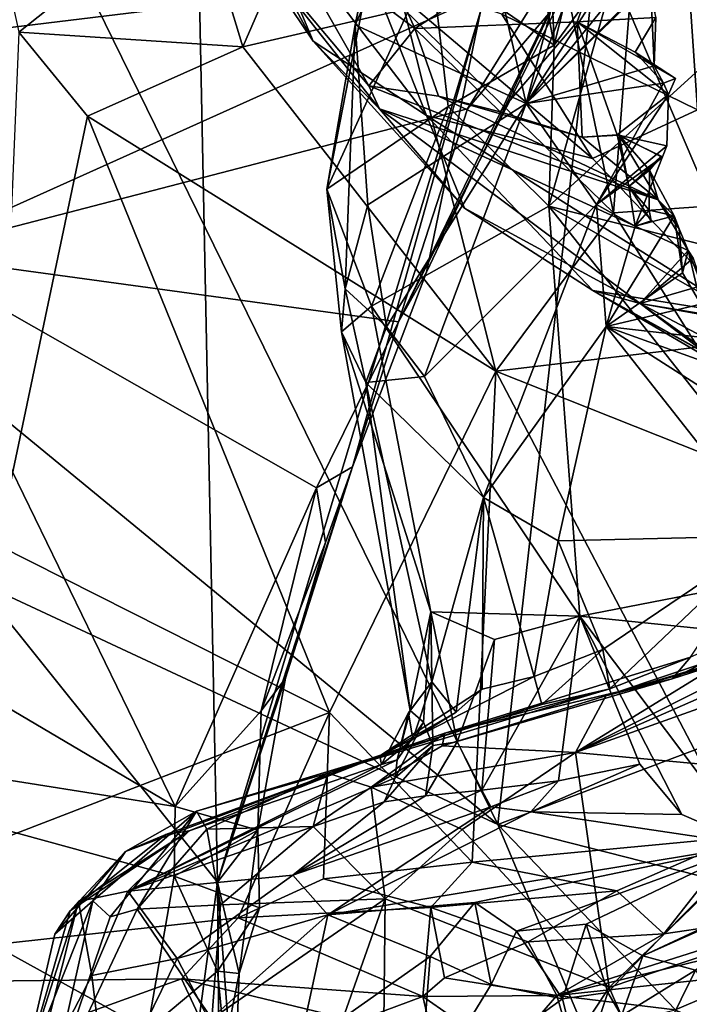
# Model space of a CAD drawing. Units: metres. Extents: x 25.1 to 31.11, y -0.31 to 2.85.
# Drawn here: x 28.96 to 29.18, y 1.32 to 1.65 of the extents above; entities that cross this region are included whole.
import ezdxf

# ---------------------------------------------------------------- set-up
doc = ezdxf.new("R2010")
doc.units = ezdxf.units.M

msp = doc.modelspace()

# ---------------------------------------------------------------- linework, layer by layer
at = {"layer": '1'}
for points in [[(29.01446, 1.88406, 4.04497), (28.71998, 1.74506, 3.80812), (29.025, 1.36422, 4.0647)], [(29.01446, 1.88406, 4.04497), (29.025, 1.36422, 4.0647), (29.11201, 1.65205, 4.13621)], [(29.08616, 1.72112, 5.56111), (29.07052, 1.64757, 5.69325), (29.09694, 1.77747, 5.62265)], [(29.09694, 1.77747, 5.62265), (29.07052, 1.64757, 5.69325), (29.10412, 1.72155, 5.68459)], [(29.09568, 1.66884, 5.49334), (29.11492, 1.75451, 5.49787), (29.13625, 1.64092, 5.378)], [(29.13625, 1.64092, 5.378), (29.11492, 1.75451, 5.49787), (29.13403, 1.69885, 5.42551)], [(28.97058, 0.95976, 4.02547), (28.71998, 1.74506, 3.80812), (28.6965, 0.56046, 3.81903)], [(28.71998, 1.74506, 3.80812), (28.97058, 0.95976, 4.02547), (29.025, 1.36422, 4.0647)], [(29.0179, 1.69167, 4.45575), (29.03344, 1.6403, 4.48932), (29.07018, 1.72491, 4.49101)], [(29.03344, 1.6403, 4.48932), (29.08669, 1.65266, 4.52707), (29.07018, 1.72491, 4.49101)], [(29.04473, 1.68066, 5.9228), (29.05604, 1.72285, 5.84946), (29.0903, 1.64643, 5.93039)], [(29.0903, 1.64643, 5.93039), (29.05604, 1.72285, 5.84946), (29.1591, 1.69063, 5.80082)], [(29.10412, 1.72155, 5.68459), (29.12701, 1.62165, 5.81507), (29.15396, 1.72301, 5.72353)], [(29.15396, 1.72301, 5.72353), (29.12701, 1.62165, 5.81507), (29.1611, 1.70951, 5.74863)], [(29.01464, 1.71951, 5.99889), (29.03252, 1.67815, 5.96603), (29.05669, 1.64225, 6.04671)], [(29.01464, 1.71951, 5.99889), (29.05669, 1.64225, 6.04671), (29.03419, 1.69581, 6.06697)], [(29.06121, 1.59326, 5.63126), (29.08616, 1.72112, 5.56111), (29.09568, 1.66884, 5.49334)], [(29.08616, 1.72112, 5.56111), (29.06121, 1.59326, 5.63126), (29.07052, 1.64757, 5.69325)], [(29.07052, 1.64757, 5.69325), (29.12701, 1.62165, 5.81507), (29.10412, 1.72155, 5.68459)], [(28.90663, 1.64065, 4.28633), (28.93893, 1.68651, 4.3164), (29.05051, 1.71254, 4.28675)], [(28.90663, 1.64065, 4.28633), (29.05051, 1.71254, 4.28675), (29.13803, 1.66887, 4.1992)], [(28.94526, 1.70894, 4.39655), (28.95938, 1.6452, 4.44601), (29.0179, 1.69167, 4.45575)], [(29.12701, 1.62165, 5.81507), (29.16478, 1.67987, 5.78684), (29.1611, 1.70951, 5.74863)], [(28.963, 1.69893, -1.55441), (29.15416, 1.70646, -1.55981), (29.11772, 1.3833, -1.5628)], [(29.15416, 1.70646, -1.55981), (29.44944, 1.50889, -1.56085), (29.11772, 1.3833, -1.5628)], [(29.47017, 1.67794, -1.55136), (29.44944, 1.50889, -1.56085), (29.15416, 1.70646, -1.55981)], [(29.11772, 1.3833, -1.5628), (28.74126, 1.69292, -1.55346), (28.963, 1.69893, -1.55441)], [(29.13625, 1.64092, 5.378), (29.13403, 1.69885, 5.42551), (29.14535, 1.67753, 5.38274)], [(28.74126, 1.69292, -1.55346), (29.11772, 1.3833, -1.5628), (28.44558, 1.69714, -1.55596)], [(28.44558, 1.69714, -1.55596), (29.11772, 1.3833, -1.5628), (29.37341, 0.77545, -1.56208)], [(28.44558, 1.69714, -1.55596), (29.10451, 0.65205, -1.54973), (28.92056, 0.39783, -1.5439)], [(28.44558, 1.69714, -1.55596), (29.37341, 0.77545, -1.56208), (29.10451, 0.65205, -1.54973)], [(29.07498, 1.66619, 6.14955), (29.03419, 1.69581, 6.06697), (29.0941, 1.61769, 6.14087)], [(29.0941, 1.61769, 6.14087), (29.03419, 1.69581, 6.06697), (29.05669, 1.64225, 6.04671)], [(29.0179, 1.69167, 4.45575), (28.95938, 1.6452, 4.44601), (29.03344, 1.6403, 4.48932)], [(29.0903, 1.64643, 5.93039), (29.1591, 1.69063, 5.80082), (29.14392, 1.64861, 5.88159)], [(29.11898, 1.65114, 6.21791), (29.18364, 1.61946, 6.286), (29.17892, 1.68941, 6.28906)], [(29.14392, 1.64861, 5.88159), (29.1591, 1.69063, 5.80082), (29.16994, 1.64999, 5.84448)], [(29.17892, 1.68941, 6.28906), (29.18364, 1.61946, 6.286), (29.21304, 1.67717, 6.32961)], [(29.03252, 1.67815, 5.96603), (29.04473, 1.68066, 5.9228), (29.07506, 1.62742, 5.99606)], [(29.07506, 1.62742, 5.99606), (29.04473, 1.68066, 5.9228), (29.0903, 1.64643, 5.93039)], [(29.09411, 1.5658, 4.13198), (29.08482, 1.54943, 4.13777), (29.14816, 1.67977, 4.17737)], [(29.14816, 1.67977, 4.17737), (29.08482, 1.54943, 4.13777), (29.13842, 1.65598, 4.18031)], [(29.11201, 1.65205, 4.13621), (29.09411, 1.5658, 4.13198), (29.14816, 1.67977, 4.17737)], [(29.12701, 1.62165, 5.81507), (29.15317, 1.65393, 5.806), (29.16478, 1.67987, 5.78684)], [(29.05669, 1.64225, 6.04671), (29.03252, 1.67815, 5.96603), (29.07863, 1.61979, 6.01848)], [(29.07863, 1.61979, 6.01848), (29.03252, 1.67815, 5.96603), (29.07506, 1.62742, 5.99606)], [(29.15774, 1.67028, 5.32834), (29.13625, 1.64092, 5.378), (29.14535, 1.67753, 5.38274)], [(29.08669, 1.65266, 4.52707), (29.1559, 1.58542, 4.59825), (29.13722, 1.67527, 4.58251)], [(29.13722, 1.67527, 4.58251), (29.1559, 1.58542, 4.59825), (29.16114, 1.65207, 4.6165)], [(29.13451, 1.58766, 5.39541), (29.13625, 1.64092, 5.378), (29.15774, 1.67028, 5.32834)], [(29.13451, 1.58766, 5.39541), (29.15774, 1.67028, 5.32834), (29.20595, 1.65259, 5.20978)], [(28.92229, 1.57165, 4.22596), (28.90663, 1.64065, 4.28633), (29.13803, 1.66887, 4.1992)], [(28.92229, 1.57165, 4.22596), (29.13803, 1.66887, 4.1992), (29.10761, 1.61989, 4.17442)], [(29.06121, 1.59326, 5.63126), (29.09568, 1.66884, 5.49334), (29.10132, 1.62064, 5.4668)], [(29.10132, 1.62064, 5.4668), (29.09568, 1.66884, 5.49334), (29.13625, 1.64092, 5.378)], [(29.10761, 1.61989, 4.17442), (29.13803, 1.66887, 4.1992), (29.13842, 1.65598, 4.18031)], [(29.11898, 1.65114, 6.21791), (29.07498, 1.66619, 6.14955), (29.14894, 1.60346, 6.23763)], [(29.14894, 1.60346, 6.23763), (29.07498, 1.66619, 6.14955), (29.0941, 1.61769, 6.14087)], [(29.16816, 1.66175, 5.82083), (29.12701, 1.62165, 5.81507), (29.16931, 1.63407, 5.85079)], [(29.16722, 1.66155, 5.81117), (29.12701, 1.62165, 5.81507), (29.16816, 1.66175, 5.82083)], [(29.15317, 1.65393, 5.806), (29.12701, 1.62165, 5.81507), (29.16722, 1.66155, 5.81117)], [(29.19114, 1.66179, 4.68478), (29.16114, 1.65207, 4.6165), (29.18848, 1.58774, 4.64029)], [(29.16816, 1.66175, 5.82083), (29.16931, 1.63407, 5.85079), (29.16994, 1.64999, 5.84448)], [(29.08482, 1.54943, 4.13777), (29.10761, 1.61989, 4.17442), (29.13842, 1.65598, 4.18031)], [(29.11201, 1.65205, 4.13621), (29.025, 1.36422, 4.0647), (29.06962, 1.50147, 4.10701)], [(29.08669, 1.65266, 4.52707), (29.03344, 1.6403, 4.48932), (29.11705, 1.53314, 4.57601)], [(29.11201, 1.65205, 4.13621), (29.06962, 1.50147, 4.10701), (29.09411, 1.5658, 4.13198)], [(29.08669, 1.65266, 4.52707), (29.11705, 1.53314, 4.57601), (29.1559, 1.58542, 4.59825)], [(29.11898, 1.65114, 6.21791), (29.14894, 1.60346, 6.23763), (29.18364, 1.61946, 6.286)], [(29.20233, 1.5707, 5.25097), (29.13451, 1.58766, 5.39541), (29.20595, 1.65259, 5.20978)], [(29.1631, 1.63855, 5.86348), (29.14392, 1.64861, 5.88159), (29.16994, 1.64999, 5.84448)], [(29.16114, 1.65207, 4.6165), (29.1559, 1.58542, 4.59825), (29.18848, 1.58774, 4.64029)], [(29.16931, 1.63407, 5.85079), (29.1631, 1.63855, 5.86348), (29.16994, 1.64999, 5.84448)], [(29.06121, 1.59326, 5.63126), (29.06723, 1.56032, 5.73843), (29.07052, 1.64757, 5.69325)], [(29.07052, 1.64757, 5.69325), (29.06723, 1.56032, 5.73843), (29.07474, 1.58808, 5.75523)], [(29.07052, 1.64757, 5.69325), (29.07474, 1.58808, 5.75523), (29.12701, 1.62165, 5.81507)], [(29.11849, 1.61882, 5.93711), (29.0903, 1.64643, 5.93039), (29.14392, 1.64861, 5.88159)], [(29.11849, 1.61882, 5.93711), (29.14392, 1.64861, 5.88159), (29.14552, 1.6105, 5.94841)], [(29.14392, 1.64861, 5.88159), (29.1631, 1.63855, 5.86348), (29.17638, 1.62992, 5.87361)], [(29.17412, 1.62459, 5.87873), (29.14392, 1.64861, 5.88159), (29.17638, 1.62992, 5.87361)], [(29.14552, 1.6105, 5.94841), (29.14392, 1.64861, 5.88159), (29.15715, 1.61123, 5.91893)], [(29.15715, 1.61123, 5.91893), (29.14392, 1.64861, 5.88159), (29.17412, 1.62459, 5.87873)], [(28.95938, 1.6452, 4.44601), (28.95223, 1.47578, 4.54588), (28.98209, 1.61737, 4.47379)], [(28.95938, 1.6452, 4.44601), (28.98209, 1.61737, 4.47379), (29.03344, 1.6403, 4.48932)], [(29.09804, 1.62401, 5.97217), (29.07506, 1.62742, 5.99606), (29.0903, 1.64643, 5.93039)], [(29.09804, 1.62401, 5.97217), (29.0903, 1.64643, 5.93039), (29.11849, 1.61882, 5.93711)], [(29.03344, 1.6403, 4.48932), (28.98209, 1.61737, 4.47379), (29.11705, 1.53314, 4.57601)], [(29.05669, 1.64225, 6.04671), (29.07863, 1.61979, 6.01848), (29.10671, 1.58698, 6.08899)], [(29.0941, 1.61769, 6.14087), (29.05669, 1.64225, 6.04671), (29.10671, 1.58698, 6.08899)], [(29.10132, 1.62064, 5.4668), (29.13625, 1.64092, 5.378), (29.13451, 1.58766, 5.39541)], [(29.1631, 1.63855, 5.86348), (29.1724, 1.62833, 5.86345), (29.17638, 1.62992, 5.87361)], [(29.1724, 1.62833, 5.86345), (29.1631, 1.63855, 5.86348), (29.16931, 1.63407, 5.85079)], [(29.16931, 1.63407, 5.85079), (29.12701, 1.62165, 5.81507), (29.1724, 1.62833, 5.86345)], [(29.07506, 1.62742, 5.99606), (29.09804, 1.62401, 5.97217), (29.17067, 1.58977, 5.95349)], [(29.07863, 1.61979, 6.01848), (29.07506, 1.62742, 5.99606), (29.17067, 1.58977, 5.95349)], [(29.12701, 1.62165, 5.81507), (29.15026, 1.58823, 5.88675), (29.1724, 1.62833, 5.86345)], [(29.17412, 1.62459, 5.87873), (29.1724, 1.62833, 5.86345), (29.15026, 1.58823, 5.88675)], [(29.1724, 1.62833, 5.86345), (29.17412, 1.62459, 5.87873), (29.17638, 1.62992, 5.87361)], [(29.09804, 1.62401, 5.97217), (29.11849, 1.61882, 5.93711), (29.14552, 1.6105, 5.94841)], [(29.17067, 1.58977, 5.95349), (29.09804, 1.62401, 5.97217), (29.14552, 1.6105, 5.94841)], [(29.15026, 1.58823, 5.88675), (29.17357, 1.60763, 5.89946), (29.17412, 1.62459, 5.87873)], [(29.15715, 1.61123, 5.91893), (29.17412, 1.62459, 5.87873), (29.17357, 1.60763, 5.89946)], [(29.07474, 1.58808, 5.75523), (29.0809, 1.54778, 5.80244), (29.12701, 1.62165, 5.81507)], [(29.0809, 1.54778, 5.80244), (29.0935, 1.53135, 5.85247), (29.12701, 1.62165, 5.81507)], [(29.12701, 1.62165, 5.81507), (29.0935, 1.53135, 5.85247), (29.15026, 1.58823, 5.88675)], [(29.08482, 1.54943, 4.13777), (28.92229, 1.57165, 4.22596), (29.10761, 1.61989, 4.17442)], [(29.07591, 1.55466, 5.60477), (29.06121, 1.59326, 5.63126), (29.10132, 1.62064, 5.4668)], [(29.07591, 1.55466, 5.60477), (29.10132, 1.62064, 5.4668), (29.13451, 1.58766, 5.39541)], [(29.10671, 1.58698, 6.08899), (29.07863, 1.61979, 6.01848), (29.16469, 1.55552, 6.10681)], [(29.07863, 1.61979, 6.01848), (29.17067, 1.58977, 5.95349), (29.18057, 1.57304, 5.992)], [(29.16469, 1.55552, 6.10681), (29.07863, 1.61979, 6.01848), (29.18057, 1.57304, 5.992)], [(29.0941, 1.61769, 6.14087), (29.10671, 1.58698, 6.08899), (29.14913, 1.55978, 6.17736)], [(29.14894, 1.60346, 6.23763), (29.0941, 1.61769, 6.14087), (29.19825, 1.55189, 6.26817)], [(29.0941, 1.61769, 6.14087), (29.14913, 1.55978, 6.17736), (29.19825, 1.55189, 6.26817)], [(29.18364, 1.61946, 6.286), (29.14894, 1.60346, 6.23763), (29.19825, 1.55189, 6.26817)], [(28.98209, 1.61737, 4.47379), (28.95223, 1.47578, 4.54588), (29.06207, 1.42033, 4.60582)], [(28.98209, 1.61737, 4.47379), (29.06207, 1.42033, 4.60582), (29.11705, 1.53314, 4.57601)], [(29.14552, 1.6105, 5.94841), (29.15715, 1.61123, 5.91893), (29.15783, 1.61116, 5.93511)], [(29.14552, 1.6105, 5.94841), (29.15783, 1.61116, 5.93511), (29.17067, 1.58977, 5.95349)], [(29.15783, 1.61116, 5.93511), (29.15715, 1.61123, 5.91893), (29.16094, 1.59412, 5.92028)], [(29.16094, 1.59412, 5.92028), (29.15715, 1.61123, 5.91893), (29.17213, 1.604, 5.8974)], [(29.17357, 1.60763, 5.89946), (29.17213, 1.604, 5.8974), (29.15715, 1.61123, 5.91893)], [(29.17067, 1.58977, 5.95349), (29.15783, 1.61116, 5.93511), (29.16786, 1.59955, 5.93879)], [(29.16786, 1.59955, 5.93879), (29.15783, 1.61116, 5.93511), (29.17156, 1.60412, 5.92984)], [(29.17156, 1.60412, 5.92984), (29.15783, 1.61116, 5.93511), (29.16094, 1.59412, 5.92028)], [(29.15026, 1.58823, 5.88675), (29.17213, 1.604, 5.8974), (29.17357, 1.60763, 5.89946)], [(29.17213, 1.604, 5.8974), (29.15026, 1.58823, 5.88675), (29.16307, 1.58105, 5.91847)], [(29.16786, 1.59955, 5.93879), (29.17156, 1.60412, 5.92984), (29.16094, 1.59412, 5.92028)], [(29.16307, 1.58105, 5.91847), (29.16094, 1.59412, 5.92028), (29.17213, 1.604, 5.8974)], [(29.16094, 1.59412, 5.92028), (29.16766, 1.58636, 5.93148), (29.16786, 1.59955, 5.93879)], [(29.16786, 1.59955, 5.93879), (29.16766, 1.58636, 5.93148), (29.17591, 1.58442, 5.9406)], [(29.17067, 1.58977, 5.95349), (29.16786, 1.59955, 5.93879), (29.17591, 1.58442, 5.9406)], [(29.06723, 1.56032, 5.73843), (29.06121, 1.59326, 5.63126), (29.06603, 1.54612, 5.67545)], [(29.06603, 1.54612, 5.67545), (29.06121, 1.59326, 5.63126), (29.07591, 1.55466, 5.60477)], [(29.16094, 1.59412, 5.92028), (29.16307, 1.58105, 5.91847), (29.16834, 1.58281, 5.92148)], [(29.16766, 1.58636, 5.93148), (29.16094, 1.59412, 5.92028), (29.16834, 1.58281, 5.92148)], [(29.15026, 1.58823, 5.88675), (29.0935, 1.53135, 5.85247), (29.11294, 1.49134, 5.95477)], [(29.15026, 1.58823, 5.88675), (29.11294, 1.49134, 5.95477), (29.1535, 1.54785, 5.9563)], [(29.15026, 1.58823, 5.88675), (29.1535, 1.54785, 5.9563), (29.16307, 1.58105, 5.91847)], [(29.17067, 1.58977, 5.95349), (29.17591, 1.58442, 5.9406), (29.17764, 1.58016, 5.95442)], [(29.18057, 1.57304, 5.992), (29.17067, 1.58977, 5.95349), (29.17764, 1.58016, 5.95442)], [(29.07474, 1.58808, 5.75523), (29.06723, 1.56032, 5.73843), (29.0809, 1.54778, 5.80244)], [(29.14478, 1.45218, 5.49909), (29.07591, 1.55466, 5.60477), (29.13451, 1.58766, 5.39541)], [(29.14913, 1.55978, 6.17736), (29.10671, 1.58698, 6.08899), (29.16469, 1.55552, 6.10681)], [(29.1559, 1.58542, 4.59825), (29.11705, 1.53314, 4.57601), (29.18373, 1.54107, 4.63249)], [(29.13451, 1.58766, 5.39541), (29.20233, 1.5707, 5.25097), (29.22236, 1.53751, 5.21102)], [(29.14478, 1.45218, 5.49909), (29.13451, 1.58766, 5.39541), (29.2286, 1.46849, 5.26149)], [(29.13451, 1.58766, 5.39541), (29.22236, 1.53751, 5.21102), (29.2286, 1.46849, 5.26149)], [(29.1559, 1.58542, 4.59825), (29.18373, 1.54107, 4.63249), (29.18848, 1.58774, 4.64029)], [(29.16307, 1.58105, 5.91847), (29.17591, 1.58442, 5.9406), (29.16766, 1.58636, 5.93148)], [(29.16766, 1.58636, 5.93148), (29.16834, 1.58281, 5.92148), (29.16307, 1.58105, 5.91847)], [(29.16307, 1.58105, 5.91847), (29.1535, 1.54785, 5.9563), (29.17591, 1.58442, 5.9406)], [(29.17591, 1.58442, 5.9406), (29.1535, 1.54785, 5.9563), (29.17866, 1.56567, 5.9632)], [(29.17591, 1.58442, 5.9406), (29.17866, 1.56567, 5.9632), (29.17764, 1.58016, 5.95442)], [(29.17764, 1.58016, 5.95442), (29.17866, 1.56567, 5.9632), (29.18057, 1.57304, 5.992)], [(29.18224, 1.57047, 6.01839), (29.16469, 1.55552, 6.10681), (29.18057, 1.57304, 5.992)], [(29.17866, 1.56567, 5.9632), (29.18474, 1.55533, 5.99658), (29.18057, 1.57304, 5.992)], [(29.18224, 1.57047, 6.01839), (29.18057, 1.57304, 5.992), (29.1923, 1.54348, 6.03261)], [(29.18057, 1.57304, 5.992), (29.18474, 1.55533, 5.99658), (29.1923, 1.54348, 6.03261)], [(28.81764, 1.5035, 4.25951), (28.92229, 1.57165, 4.22596), (29.01103, 1.38925, 4.11454)], [(28.92229, 1.57165, 4.22596), (29.08482, 1.54943, 4.13777), (29.05774, 1.49462, 4.12639)], [(29.01103, 1.38925, 4.11454), (28.92229, 1.57165, 4.22596), (29.05774, 1.49462, 4.12639)], [(29.16469, 1.55552, 6.10681), (29.18224, 1.57047, 6.01839), (29.18519, 1.56146, 6.03193)], [(29.06962, 1.50147, 4.10701), (29.08482, 1.54943, 4.13777), (29.09411, 1.5658, 4.13198)], [(29.17866, 1.56567, 5.9632), (29.1535, 1.54785, 5.9563), (29.18474, 1.55533, 5.99658)], [(29.06723, 1.56032, 5.73843), (29.06603, 1.54612, 5.67545), (29.07403, 1.52944, 5.78656)], [(29.06723, 1.56032, 5.73843), (29.07403, 1.52944, 5.78656), (29.0809, 1.54778, 5.80244)], [(29.14913, 1.55978, 6.17736), (29.16469, 1.55552, 6.10681), (29.19297, 1.53535, 6.15604)], [(29.14913, 1.55978, 6.17736), (29.19297, 1.53535, 6.15604), (29.21446, 1.52146, 6.21792)], [(29.19825, 1.55189, 6.26817), (29.14913, 1.55978, 6.17736), (29.22767, 1.51622, 6.25832)], [(29.14913, 1.55978, 6.17736), (29.21446, 1.52146, 6.21792), (29.22767, 1.51622, 6.25832)], [(29.16469, 1.55552, 6.10681), (29.18519, 1.56146, 6.03193), (29.19405, 1.55066, 6.05065)], [(29.06603, 1.54612, 5.67545), (29.07591, 1.55466, 5.60477), (29.09554, 1.45362, 5.66918)], [(29.09554, 1.45362, 5.66918), (29.07591, 1.55466, 5.60477), (29.14478, 1.45218, 5.49909)], [(29.18474, 1.55533, 5.99658), (29.1535, 1.54785, 5.9563), (29.1923, 1.54348, 6.03261)], [(29.16469, 1.55552, 6.10681), (29.19405, 1.55066, 6.05065), (29.19425, 1.5502, 6.06688)], [(29.19297, 1.53535, 6.15604), (29.16469, 1.55552, 6.10681), (29.19444, 1.53969, 6.10436)], [(29.19444, 1.53969, 6.10436), (29.16469, 1.55552, 6.10681), (29.20459, 1.52526, 6.0945)], [(29.20459, 1.52526, 6.0945), (29.16469, 1.55552, 6.10681), (29.19425, 1.5502, 6.06688)], [(29.06962, 1.50147, 4.10701), (29.05774, 1.49462, 4.12639), (29.08482, 1.54943, 4.13777)], [(29.07403, 1.52944, 5.78656), (29.06603, 1.54612, 5.67545), (29.08867, 1.42097, 5.77648)], [(29.08867, 1.42097, 5.77648), (29.06603, 1.54612, 5.67545), (29.09554, 1.45362, 5.66918)], [(29.0809, 1.54778, 5.80244), (29.07403, 1.52944, 5.78656), (29.0935, 1.53135, 5.85247)], [(29.11294, 1.49134, 5.95477), (29.13759, 1.47706, 6.03924), (29.1535, 1.54785, 5.9563)], [(29.1535, 1.54785, 5.9563), (29.13759, 1.47706, 6.03924), (29.20789, 1.47866, 6.19231)], [(29.1923, 1.54348, 6.03261), (29.1535, 1.54785, 5.9563), (29.20013, 1.53116, 6.06842)], [(29.1535, 1.54785, 5.9563), (29.20789, 1.47866, 6.19231), (29.20722, 1.51352, 6.11672)], [(29.20013, 1.53116, 6.06842), (29.1535, 1.54785, 5.9563), (29.20722, 1.51352, 6.11672)], [(29.18373, 1.54107, 4.63249), (29.11705, 1.53314, 4.57601), (29.20102, 1.49971, 4.65565)], [(29.11705, 1.53314, 4.57601), (29.06207, 1.42033, 4.60582), (29.10925, 1.37085, 4.64276)], [(29.11705, 1.53314, 4.57601), (29.10925, 1.37085, 4.64276), (29.19774, 1.37922, 4.69015)], [(29.11705, 1.53314, 4.57601), (29.19774, 1.37922, 4.69015), (29.20102, 1.49971, 4.65565)], [(29.0935, 1.53135, 5.85247), (29.07403, 1.52944, 5.78656), (29.11294, 1.49134, 5.95477)], [(29.08867, 1.42097, 5.77648), (29.09593, 1.43043, 5.88335), (29.07403, 1.52944, 5.78656)], [(29.07403, 1.52944, 5.78656), (29.09593, 1.43043, 5.88335), (29.11294, 1.49134, 5.95477)], [(29.11772, 1.3833, -1.5628), (29.44944, 1.50889, -1.56085), (29.44742, 1.29929, -1.56523)], [(28.81094, 1.42095, 4.23587), (28.81764, 1.5035, 4.25951), (29.01103, 1.38925, 4.11454)], [(29.025, 1.36422, 4.0647), (29.04754, 1.43167, 4.09223), (29.06962, 1.50147, 4.10701)], [(29.06962, 1.50147, 4.10701), (29.04754, 1.43167, 4.09223), (29.06075, 1.47652, 4.11513)], [(29.06962, 1.50147, 4.10701), (29.06075, 1.47652, 4.11513), (29.05774, 1.49462, 4.12639)], [(29.01103, 1.38925, 4.11454), (29.05774, 1.49462, 4.12639), (29.03952, 1.42088, 4.10492)], [(29.03952, 1.42088, 4.10492), (29.05774, 1.49462, 4.12639), (29.06075, 1.47652, 4.11513)], [(29.09593, 1.43043, 5.88335), (29.10391, 1.42037, 5.93775), (29.11294, 1.49134, 5.95477)], [(29.10391, 1.42037, 5.93775), (29.11254, 1.42803, 5.96237), (29.11294, 1.49134, 5.95477)], [(29.11254, 1.42803, 5.96237), (29.12971, 1.43224, 6.024), (29.11294, 1.49134, 5.95477)], [(29.11294, 1.49134, 5.95477), (29.12971, 1.43224, 6.024), (29.13759, 1.47706, 6.03924)], [(29.15241, 1.44119, 6.08739), (29.20789, 1.47866, 6.19231), (29.13759, 1.47706, 6.03924)], [(29.15241, 1.44119, 6.08739), (29.15469, 1.4281, 6.11995), (29.20789, 1.47866, 6.19231)], [(29.15469, 1.4281, 6.11995), (29.18135, 1.43864, 6.17576), (29.20789, 1.47866, 6.19231)], [(28.95223, 1.47578, 4.54588), (28.82808, 1.33004, 4.57349), (29.06207, 1.42033, 4.60582)], [(29.04754, 1.43167, 4.09223), (29.03952, 1.42088, 4.10492), (29.06075, 1.47652, 4.11513)], [(29.12971, 1.43224, 6.024), (29.15241, 1.44119, 6.08739), (29.13759, 1.47706, 6.03924)], [(29.25315, 1.44099, 5.21237), (29.14478, 1.45218, 5.49909), (29.2286, 1.46849, 5.26149)], [(29.17529, 1.43142, 6.21677), (29.23745, 1.46305, 6.26081), (29.18135, 1.43864, 6.17576)], [(29.23745, 1.46305, 6.26081), (29.17529, 1.43142, 6.21677), (29.22052, 1.44598, 6.27647)], [(29.24219, 1.45557, 6.29703), (29.1534, 1.42577, 6.32518), (29.19172, 1.43682, 6.36867)], [(29.22052, 1.44598, 6.27647), (29.1534, 1.42577, 6.32518), (29.24219, 1.45557, 6.29703)], [(29.09314, 1.41707, 5.7102), (29.08867, 1.42097, 5.77648), (29.09554, 1.45362, 5.66918)], [(29.09314, 1.41707, 5.7102), (29.09554, 1.45362, 5.66918), (29.09624, 1.40938, 5.68836)], [(29.09624, 1.40938, 5.68836), (29.09554, 1.45362, 5.66918), (29.10425, 1.41065, 5.64469)], [(29.10425, 1.41065, 5.64469), (29.09554, 1.45362, 5.66918), (29.11661, 1.4444, 5.58881)], [(29.09554, 1.45362, 5.66918), (29.14478, 1.45218, 5.49909), (29.11661, 1.4444, 5.58881)], [(29.11661, 1.4444, 5.58881), (29.14478, 1.45218, 5.49909), (29.11244, 1.39462, 5.59783)], [(29.11244, 1.39462, 5.59783), (29.14478, 1.45218, 5.49909), (29.13779, 1.39768, 5.5241)], [(29.13779, 1.39768, 5.5241), (29.14478, 1.45218, 5.49909), (29.16458, 1.40326, 5.4516)], [(29.20607, 1.4385, 6.40303), (29.14333, 1.40714, 6.35718), (29.2459, 1.45212, 6.4455)], [(29.2459, 1.45212, 6.4455), (29.14333, 1.40714, 6.35718), (29.26312, 1.44985, 6.48055)], [(29.17854, 1.38655, 5.40719), (29.16458, 1.40326, 5.4516), (29.14478, 1.45218, 5.49909)], [(29.17854, 1.38655, 5.40719), (29.14478, 1.45218, 5.49909), (29.20178, 1.37655, 5.33743)], [(29.20178, 1.37655, 5.33743), (29.14478, 1.45218, 5.49909), (29.25315, 1.44099, 5.21237)], [(29.14333, 1.40714, 6.35718), (29.22672, 1.39942, 6.46656), (29.26312, 1.44985, 6.48055)], [(29.17529, 1.43142, 6.21677), (29.1534, 1.42577, 6.32518), (29.22052, 1.44598, 6.27647)], [(29.10425, 1.41065, 5.64469), (29.11661, 1.4444, 5.58881), (29.11244, 1.39462, 5.59783)], [(29.10021, 1.41345, 6.20447), (29.17529, 1.43142, 6.21677), (29.18135, 1.43864, 6.17576)], [(29.15469, 1.4281, 6.11995), (29.10021, 1.41345, 6.20447), (29.18135, 1.43864, 6.17576)], [(29.12971, 1.43224, 6.024), (29.13226, 1.42296, 6.07419), (29.15241, 1.44119, 6.08739)], [(29.15241, 1.44119, 6.08739), (29.13226, 1.42296, 6.07419), (29.15469, 1.4281, 6.11995)], [(29.19172, 1.43682, 6.36867), (29.14333, 1.40714, 6.35718), (29.20607, 1.4385, 6.40303)], [(29.1534, 1.42577, 6.32518), (29.14333, 1.40714, 6.35718), (29.19172, 1.43682, 6.36867)], [(29.11254, 1.42803, 5.96237), (29.07869, 1.40597, 5.8913), (29.12971, 1.43224, 6.024)], [(29.07869, 1.40597, 5.8913), (29.13226, 1.42296, 6.07419), (29.12971, 1.43224, 6.024)], [(29.025, 1.36422, 4.0647), (29.03838, 1.38141, 4.08698), (29.04754, 1.43167, 4.09223)], [(29.03838, 1.38141, 4.08698), (29.03952, 1.42088, 4.10492), (29.04754, 1.43167, 4.09223)], [(29.08813, 1.42015, 5.81166), (29.08956, 1.41152, 5.86602), (29.09593, 1.43043, 5.88335)], [(29.08867, 1.42097, 5.77648), (29.08813, 1.42015, 5.81166), (29.09593, 1.43043, 5.88335)], [(29.08956, 1.41152, 5.86602), (29.10391, 1.42037, 5.93775), (29.09593, 1.43043, 5.88335)], [(29.10021, 1.41345, 6.20447), (29.09934, 1.40924, 6.25193), (29.17529, 1.43142, 6.21677)], [(29.09934, 1.40924, 6.25193), (29.1534, 1.42577, 6.32518), (29.17529, 1.43142, 6.21677)], [(29.13226, 1.42296, 6.07419), (29.06148, 1.40027, 6.17749), (29.15469, 1.4281, 6.11995)], [(29.06148, 1.40027, 6.17749), (29.10021, 1.41345, 6.20447), (29.15469, 1.4281, 6.11995)], [(29.10391, 1.42037, 5.93775), (29.07869, 1.40597, 5.8913), (29.11254, 1.42803, 5.96237)], [(29.09934, 1.40924, 6.25193), (29.14333, 1.40714, 6.35718), (29.1534, 1.42577, 6.32518)], [(29.07869, 1.40597, 5.8913), (29.06148, 1.40027, 6.17749), (29.13226, 1.42296, 6.07419)], [(28.79631, 1.28646, 4.23565), (28.81094, 1.42095, 4.23587), (29.00194, 1.31548, 4.10805)], [(29.01103, 1.38925, 4.11454), (29.0107, 1.36625, 4.11196), (28.81094, 1.42095, 4.23587)], [(29.0107, 1.36625, 4.11196), (29.00194, 1.31548, 4.10805), (28.81094, 1.42095, 4.23587)], [(28.82808, 1.33004, 4.57349), (29.03183, 1.35245, 4.62634), (29.06207, 1.42033, 4.60582)], [(29.03838, 1.38141, 4.08698), (29.01103, 1.38925, 4.11454), (29.03952, 1.42088, 4.10492)], [(29.06207, 1.42033, 4.60582), (29.03183, 1.35245, 4.62634), (29.06009, 1.36536, 4.62647)], [(29.06207, 1.42033, 4.60582), (29.06009, 1.36536, 4.62647), (29.10925, 1.37085, 4.64276)], [(29.08956, 1.41152, 5.86602), (29.07869, 1.40597, 5.8913), (29.10391, 1.42037, 5.93775)], [(29.08444, 1.40472, 5.7857), (29.07921, 1.40316, 5.81272), (29.08813, 1.42015, 5.81166)], [(29.07921, 1.40316, 5.81272), (29.08956, 1.41152, 5.86602), (29.08813, 1.42015, 5.81166)], [(29.08867, 1.42097, 5.77648), (29.08444, 1.40472, 5.7857), (29.08813, 1.42015, 5.81166)], [(29.08444, 1.40472, 5.7857), (29.08867, 1.42097, 5.77648), (29.09314, 1.41707, 5.7102)], [(29.08378, 1.39874, 5.72366), (29.08444, 1.40472, 5.7857), (29.09314, 1.41707, 5.7102)], [(29.09624, 1.40938, 5.68836), (29.08378, 1.39874, 5.72366), (29.09314, 1.41707, 5.7102)], [(29.06148, 1.40027, 6.17749), (29.07587, 1.39561, 6.24058), (29.10021, 1.41345, 6.20447)], [(29.07587, 1.39561, 6.24058), (29.09934, 1.40924, 6.25193), (29.10021, 1.41345, 6.20447)], [(29.07587, 1.39561, 6.24058), (29.14333, 1.40714, 6.35718), (29.09934, 1.40924, 6.25193)], [(29.07921, 1.40316, 5.81272), (29.07869, 1.40597, 5.8913), (29.08956, 1.41152, 5.86602)], [(29.09379, 1.39276, 5.65564), (29.08009, 1.39084, 5.68601), (29.09624, 1.40938, 5.68836)], [(29.08009, 1.39084, 5.68601), (29.08378, 1.39874, 5.72366), (29.09624, 1.40938, 5.68836)], [(29.09379, 1.39276, 5.65564), (29.09624, 1.40938, 5.68836), (29.10425, 1.41065, 5.64469)], [(29.11244, 1.39462, 5.59783), (29.09379, 1.39276, 5.65564), (29.10425, 1.41065, 5.64469)], [(28.99469, 1.37434, 5.94847), (29.01806, 1.38768, 6.05038), (29.07869, 1.40597, 5.8913)], [(28.99469, 1.37434, 5.94847), (29.07869, 1.40597, 5.8913), (29.00794, 1.37998, 5.8685)], [(29.01571, 1.38115, 5.84406), (29.00794, 1.37998, 5.8685), (29.07869, 1.40597, 5.8913)], [(29.07921, 1.40316, 5.81272), (29.01571, 1.38115, 5.84406), (29.07869, 1.40597, 5.8913)], [(29.01806, 1.38768, 6.05038), (29.06148, 1.40027, 6.17749), (29.07869, 1.40597, 5.8913)], [(29.07587, 1.39561, 6.24058), (29.10588, 1.38161, 6.31883), (29.14333, 1.40714, 6.35718)], [(29.10588, 1.38161, 6.31883), (29.15443, 1.32946, 6.39459), (29.14333, 1.40714, 6.35718)], [(29.14333, 1.40714, 6.35718), (29.15443, 1.32946, 6.39459), (29.22672, 1.39942, 6.46656)], [(28.99547, 1.36123, 5.75532), (29.08444, 1.40472, 5.7857), (29.08378, 1.39874, 5.72366)], [(28.99547, 1.36123, 5.75532), (29.07921, 1.40316, 5.81272), (29.08444, 1.40472, 5.7857)], [(28.99547, 1.36123, 5.75532), (29.01571, 1.38115, 5.84406), (29.07921, 1.40316, 5.81272)], [(29.12855, 1.38746, 5.53096), (29.13779, 1.39768, 5.5241), (29.16458, 1.40326, 5.4516)], [(29.17854, 1.38655, 5.40719), (29.12855, 1.38746, 5.53096), (29.16458, 1.40326, 5.4516)], [(29.01806, 1.38768, 6.05038), (29.02154, 1.38172, 6.1221), (29.06148, 1.40027, 6.17749)], [(29.02154, 1.38172, 6.1221), (29.0567, 1.38268, 6.22427), (29.06148, 1.40027, 6.17749)], [(29.0567, 1.38268, 6.22427), (29.07587, 1.39561, 6.24058), (29.06148, 1.40027, 6.17749)], [(29.22672, 1.39942, 6.46656), (29.15443, 1.32946, 6.39459), (29.24777, 1.36092, 6.49221)], [(29.08009, 1.39084, 5.68601), (28.99547, 1.36123, 5.75532), (29.08378, 1.39874, 5.72366)], [(29.13779, 1.39768, 5.5241), (29.11542, 1.38909, 5.57384), (29.11244, 1.39462, 5.59783)], [(29.12855, 1.38746, 5.53096), (29.11542, 1.38909, 5.57384), (29.13779, 1.39768, 5.5241)], [(29.0499, 1.36651, 5.61213), (29.09379, 1.39276, 5.65564), (29.11244, 1.39462, 5.59783)], [(29.0499, 1.36651, 5.61213), (29.11244, 1.39462, 5.59783), (29.11542, 1.38909, 5.57384)], [(29.0567, 1.38268, 6.22427), (29.08045, 1.35868, 6.28952), (29.07587, 1.39561, 6.24058)], [(29.07587, 1.39561, 6.24058), (29.08045, 1.35868, 6.28952), (29.10588, 1.38161, 6.31883)], [(29.0499, 1.36651, 5.61213), (28.99547, 1.36123, 5.75532), (29.08009, 1.39084, 5.68601)], [(29.09379, 1.39276, 5.65564), (29.0499, 1.36651, 5.61213), (29.08009, 1.39084, 5.68601)], [(28.98387, 1.3581, 6.01084), (28.98958, 1.35272, 6.06476), (29.01806, 1.38768, 6.05038)], [(28.99469, 1.37434, 5.94847), (28.98387, 1.3581, 6.01084), (29.01806, 1.38768, 6.05038)], [(28.98958, 1.35272, 6.06476), (28.99855, 1.35528, 6.10641), (29.01806, 1.38768, 6.05038)], [(29.01806, 1.38768, 6.05038), (28.99855, 1.35528, 6.10641), (29.02154, 1.38172, 6.1221)], [(29.0107, 1.36625, 4.11196), (29.01103, 1.38925, 4.11454), (29.03838, 1.38141, 4.08698)], [(29.06148, 1.35346, 5.52538), (29.0499, 1.36651, 5.61213), (29.11542, 1.38909, 5.57384)], [(29.12855, 1.38746, 5.53096), (29.06148, 1.35346, 5.52538), (29.11542, 1.38909, 5.57384)], [(29.20178, 1.37655, 5.33743), (29.06148, 1.35346, 5.52538), (29.12855, 1.38746, 5.53096)], [(29.20178, 1.37655, 5.33743), (29.12855, 1.38746, 5.53096), (29.17854, 1.38655, 5.40719)], [(29.39047, 1.09872, -1.56692), (29.11772, 1.3833, -1.5628), (29.44742, 1.29929, -1.56523)], [(29.39047, 1.09872, -1.56692), (29.37341, 0.77545, -1.56208), (29.11772, 1.3833, -1.5628)], [(28.97631, 1.35481, 5.87232), (29.00794, 1.37998, 5.8685), (29.01571, 1.38115, 5.84406)], [(28.97914, 1.35785, 5.84713), (28.97631, 1.35481, 5.87232), (29.01571, 1.38115, 5.84406)], [(28.97631, 1.35481, 5.87232), (28.99469, 1.37434, 5.94847), (29.00794, 1.37998, 5.8685)], [(28.97914, 1.35785, 5.84713), (29.01571, 1.38115, 5.84406), (28.99547, 1.36123, 5.75532)], [(28.99855, 1.35528, 6.10641), (29.02602, 1.35671, 6.18453), (29.02154, 1.38172, 6.1221)], [(29.03898, 1.3557, 4.09369), (29.0107, 1.36625, 4.11196), (29.03838, 1.38141, 4.08698)], [(29.02154, 1.38172, 6.1221), (29.02602, 1.35671, 6.18453), (29.0567, 1.38268, 6.22427)], [(29.025, 1.36422, 4.0647), (29.03216, 1.334, 4.07566), (29.03838, 1.38141, 4.08698)], [(29.0567, 1.38268, 6.22427), (29.02602, 1.35671, 6.18453), (29.08045, 1.35868, 6.28952)], [(29.03838, 1.38141, 4.08698), (29.03216, 1.334, 4.07566), (29.03898, 1.3557, 4.09369)], [(29.10588, 1.38161, 6.31883), (29.08045, 1.35868, 6.28952), (29.15443, 1.32946, 6.39459)], [(29.10925, 1.37085, 4.64276), (29.157, 1.36137, 4.6691), (29.19774, 1.37922, 4.69015)], [(29.157, 1.36137, 4.6691), (29.17256, 1.34713, 4.69587), (29.19774, 1.37922, 4.69015)], [(29.19774, 1.37922, 4.69015), (29.17256, 1.34713, 4.69587), (29.22642, 1.35512, 4.7391)], [(28.97631, 1.35481, 5.87232), (28.97132, 1.34703, 5.89427), (28.99469, 1.37434, 5.94847)], [(28.97132, 1.34703, 5.89427), (28.98387, 1.3581, 6.01084), (28.99469, 1.37434, 5.94847)], [(29.11004, 1.35747, 5.42483), (29.06148, 1.35346, 5.52538), (29.20178, 1.37655, 5.33743)], [(29.12386, 1.348, 5.36416), (29.11004, 1.35747, 5.42483), (29.20178, 1.37655, 5.33743)], [(29.14685, 1.35034, 5.32231), (29.12386, 1.348, 5.36416), (29.20178, 1.37655, 5.33743)], [(29.16559, 1.33984, 5.25551), (29.14685, 1.35034, 5.32231), (29.20178, 1.37655, 5.33743)], [(29.16559, 1.33984, 5.25551), (29.20178, 1.37655, 5.33743), (29.2115, 1.3614, 5.26708)], [(29.06009, 1.36536, 4.62647), (29.09557, 1.35588, 4.64447), (29.10925, 1.37085, 4.64276)], [(29.10925, 1.37085, 4.64276), (29.09557, 1.35588, 4.64447), (29.157, 1.36137, 4.6691)], [(29.18303, 1.3351, 5.19402), (29.16559, 1.33984, 5.25551), (29.2296, 1.36837, 5.25412)], [(29.2296, 1.36837, 5.25412), (29.16559, 1.33984, 5.25551), (29.2115, 1.3614, 5.26708)], [(29.025, 1.36422, 4.0647), (28.97058, 0.95976, 4.02547), (29.026, 1.24455, 4.07088)], [(29.01173, 1.33899, 5.62886), (28.99547, 1.36123, 5.75532), (29.0499, 1.36651, 5.61213)], [(29.00194, 1.31548, 4.10805), (29.0107, 1.36625, 4.11196), (29.025, 1.33482, 4.10031)], [(29.025, 1.33482, 4.10031), (29.0107, 1.36625, 4.11196), (29.03898, 1.3557, 4.09369)], [(29.06148, 1.35346, 5.52538), (29.01173, 1.33899, 5.62886), (29.0499, 1.36651, 5.61213)], [(29.025, 1.36422, 4.0647), (29.026, 1.24455, 4.07088), (29.03054, 1.29087, 4.07796)], [(29.03216, 1.334, 4.07566), (29.025, 1.36422, 4.0647), (29.03054, 1.29087, 4.07796)], [(29.06009, 1.36536, 4.62647), (29.03183, 1.35245, 4.62634), (29.09557, 1.35588, 4.64447)], [(28.99547, 1.36123, 5.75532), (28.98355, 1.33334, 5.72652), (28.97914, 1.35785, 5.84713)], [(29.01173, 1.33899, 5.62886), (28.98355, 1.33334, 5.72652), (28.99547, 1.36123, 5.75532)], [(29.09557, 1.35588, 4.64447), (29.12773, 1.34454, 4.67146), (29.157, 1.36137, 4.6691)], [(29.157, 1.36137, 4.6691), (29.12773, 1.34454, 4.67146), (29.17256, 1.34713, 4.69587)], [(29.15443, 1.32946, 6.39459), (29.20759, 1.2075, 6.45846), (29.24777, 1.36092, 6.49221)], [(28.97132, 1.34703, 5.89427), (28.95999, 1.29803, 5.90752), (28.98387, 1.3581, 6.01084)], [(28.95999, 1.29803, 5.90752), (28.9694, 1.29362, 6.02441), (28.98387, 1.3581, 6.01084)], [(28.97914, 1.35785, 5.84713), (28.95999, 1.29803, 5.90752), (28.97631, 1.35481, 5.87232)], [(28.96289, 1.2937, 5.80465), (28.95999, 1.29803, 5.90752), (28.97914, 1.35785, 5.84713)], [(28.98355, 1.33334, 5.72652), (28.96289, 1.2937, 5.80465), (28.97914, 1.35785, 5.84713)], [(28.98387, 1.3581, 6.01084), (28.9694, 1.29362, 6.02441), (28.98958, 1.35272, 6.06476)], [(29.02602, 1.35671, 6.18453), (29.0232, 1.31901, 6.19237), (29.08045, 1.35868, 6.28952)], [(29.0232, 1.31901, 6.19237), (29.03908, 1.24125, 6.22675), (29.08045, 1.35868, 6.28952)], [(29.08045, 1.35868, 6.28952), (29.03908, 1.24125, 6.22675), (29.07888, 1.21533, 6.29594)], [(29.09536, 1.33971, 5.40528), (29.06148, 1.35346, 5.52538), (29.11004, 1.35747, 5.42483)], [(29.08045, 1.35868, 6.28952), (29.07888, 1.21533, 6.29594), (29.15443, 1.32946, 6.39459)], [(29.11547, 1.33042, 5.34601), (29.09536, 1.33971, 5.40528), (29.11004, 1.35747, 5.42483)], [(29.11547, 1.33042, 5.34601), (29.11004, 1.35747, 5.42483), (29.12386, 1.348, 5.36416)], [(28.95999, 1.29803, 5.90752), (28.97132, 1.34703, 5.89427), (28.97631, 1.35481, 5.87232)], [(28.98958, 1.35272, 6.06476), (28.9694, 1.29362, 6.02441), (28.99855, 1.35528, 6.10641)], [(28.99855, 1.35528, 6.10641), (28.9694, 1.29362, 6.02441), (29.0232, 1.31901, 6.19237)], [(29.02602, 1.35671, 6.18453), (28.99855, 1.35528, 6.10641), (29.0232, 1.31901, 6.19237)], [(29.03216, 1.334, 4.07566), (29.025, 1.33482, 4.10031), (29.03898, 1.3557, 4.09369)], [(29.03183, 1.35245, 4.62634), (29.09288, 1.32642, 4.68644), (29.09557, 1.35588, 4.64447)], [(29.09557, 1.35588, 4.64447), (29.09288, 1.32642, 4.68644), (29.10007, 1.33264, 4.68379)], [(29.09557, 1.35588, 4.64447), (29.10007, 1.33264, 4.68379), (29.12773, 1.34454, 4.67146)], [(29.17256, 1.34713, 4.69587), (29.13714, 1.32679, 4.73285), (29.22642, 1.35512, 4.7391)], [(29.22642, 1.35512, 4.7391), (29.13714, 1.32679, 4.73285), (29.24335, 1.35276, 4.78478)], [(28.82808, 1.33004, 4.57349), (29.01317, 1.33233, 4.63598), (29.03183, 1.35245, 4.62634)], [(29.02229, 1.31862, 5.56508), (29.01173, 1.33899, 5.62886), (29.06148, 1.35346, 5.52538)], [(29.03183, 1.35245, 4.62634), (29.01317, 1.33233, 4.63598), (29.09288, 1.32642, 4.68644)], [(29.05189, 1.30904, 5.46931), (29.02229, 1.31862, 5.56508), (29.06148, 1.35346, 5.52538)], [(29.05189, 1.30904, 5.46931), (29.06148, 1.35346, 5.52538), (29.09536, 1.33971, 5.40528)], [(29.24335, 1.35276, 4.78478), (29.13714, 1.32679, 4.73285), (29.20456, 1.33406, 4.87309)], [(29.11547, 1.33042, 5.34601), (29.12386, 1.348, 5.36416), (29.13902, 1.32565, 5.28536)], [(29.13902, 1.32565, 5.28536), (29.12386, 1.348, 5.36416), (29.14685, 1.35034, 5.32231)], [(29.13902, 1.32565, 5.28536), (29.14685, 1.35034, 5.32231), (29.15402, 1.32778, 5.25036)], [(29.15402, 1.32778, 5.25036), (29.14685, 1.35034, 5.32231), (29.16559, 1.33984, 5.25551)], [(29.10007, 1.33264, 4.68379), (29.13714, 1.32679, 4.73285), (29.12773, 1.34454, 4.67146)], [(29.12773, 1.34454, 4.67146), (29.13714, 1.32679, 4.73285), (29.17256, 1.34713, 4.69587)], [(28.9886, 1.29173, 5.66175), (28.98355, 1.33334, 5.72652), (29.01173, 1.33899, 5.62886)], [(28.9886, 1.29173, 5.66175), (29.01173, 1.33899, 5.62886), (29.02229, 1.31862, 5.56508)], [(29.09157, 1.29135, 5.37121), (29.05189, 1.30904, 5.46931), (29.09536, 1.33971, 5.40528)], [(29.09157, 1.29135, 5.37121), (29.09536, 1.33971, 5.40528), (29.11547, 1.33042, 5.34601)], [(29.15854, 1.32008, 5.22855), (29.15402, 1.32778, 5.25036), (29.16559, 1.33984, 5.25551)], [(29.15854, 1.32008, 5.22855), (29.16559, 1.33984, 5.25551), (29.18303, 1.3351, 5.19402)], [(29.00194, 1.31548, 4.10805), (29.025, 1.33482, 4.10031), (29.02747, 1.31008, 4.08758)], [(29.02747, 1.31008, 4.08758), (29.025, 1.33482, 4.10031), (29.03216, 1.334, 4.07566)], [(29.17352, 1.31601, 5.18335), (29.15854, 1.32008, 5.22855), (29.18303, 1.3351, 5.19402)], [(29.17352, 1.31601, 5.18335), (29.18303, 1.3351, 5.19402), (29.19393, 1.3185, 5.10969)], [(28.82808, 1.33004, 4.57349), (28.88347, 1.28549, 4.60182), (29.01317, 1.33233, 4.63598)], [(29.01317, 1.33233, 4.63598), (28.88347, 1.28549, 4.60182), (29.03055, 1.29504, 4.65812)], [(28.96289, 1.2937, 5.80465), (28.98355, 1.33334, 5.72652), (28.9886, 1.29173, 5.66175)], [(29.01317, 1.33233, 4.63598), (29.03055, 1.29504, 4.65812), (29.07101, 1.31834, 4.67702)], [(29.01317, 1.33233, 4.63598), (29.07101, 1.31834, 4.67702), (29.09288, 1.32642, 4.68644)], [(29.02747, 1.31008, 4.08758), (29.03216, 1.334, 4.07566), (29.03054, 1.29087, 4.07796)], [(29.10007, 1.33264, 4.68379), (29.09288, 1.32642, 4.68644), (29.13714, 1.32679, 4.73285)], [(29.13714, 1.32679, 4.73285), (29.17633, 1.32208, 4.84219), (29.20456, 1.33406, 4.87309)], [(29.17633, 1.32208, 4.84219), (29.18742, 1.31735, 4.90036), (29.20456, 1.33406, 4.87309)], [(29.15443, 1.32946, 6.39459), (29.07888, 1.21533, 6.29594), (29.20759, 1.2075, 6.45846)], [(29.09157, 1.29135, 5.37121), (29.11547, 1.33042, 5.34601), (29.13902, 1.32565, 5.28536)], [(29.09288, 1.32642, 4.68644), (29.07101, 1.31834, 4.67702), (29.09827, 1.30338, 4.7058)], [(29.14517, 1.30099, 5.25213), (29.09157, 1.29135, 5.37121), (29.13902, 1.32565, 5.28536)], [(29.09288, 1.32642, 4.68644), (29.12028, 1.30724, 4.73394), (29.13714, 1.32679, 4.73285)], [(29.09288, 1.32642, 4.68644), (29.09827, 1.30338, 4.7058), (29.12028, 1.30724, 4.73394)], [(29.13714, 1.32679, 4.73285), (29.12028, 1.30724, 4.73394), (29.14114, 1.31307, 4.76792)], [(29.14114, 1.31307, 4.76792), (29.17633, 1.32208, 4.84219), (29.13714, 1.32679, 4.73285)], [(29.14517, 1.30099, 5.25213), (29.13902, 1.32565, 5.28536), (29.15402, 1.32778, 5.25036)], [(29.14517, 1.30099, 5.25213), (29.15402, 1.32778, 5.25036), (29.15854, 1.32008, 5.22855)]]:
    msp.add_3dface(points, dxfattribs=at)

doc.saveas('drawing.dxf')
